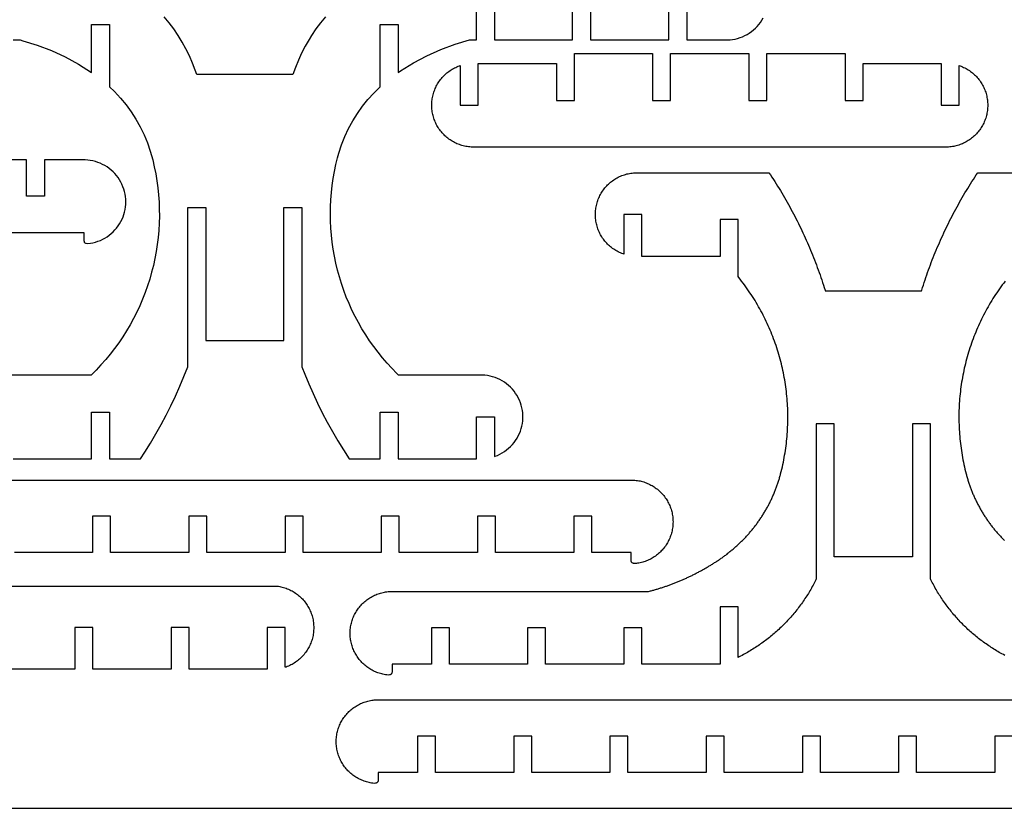
# Model space of a CAD drawing. Units: millimetres. Extents: x 231 to 3891, y 197 to 2027.
# Drawn here: x 2407 to 3288, y 197 to 904 of the extents above; entities that cross this region are included whole.
import ezdxf

# ---------------------------------------------------------------- set-up
doc = ezdxf.new("R2010")
doc.units = ezdxf.units.MM

msp = doc.modelspace()

# ---------------------------------------------------------------- linework, layer by layer
for points in [[(230.56, 197.33), (3890.56, 197.33), (3890.56, 2027.33), (230.56, 2027.33)], [(2973.26, 873.09), (2973.26, 831.24), (2989.36, 831.24), (2989.36, 873.09), (3059.36, 873.09), (3059.36, 831.24), (3075.46, 831.24), (3075.46, 873.09), (3145.46, 873.09), (3145.46, 831.24), (3161.56, 831.24), (3161.56, 864.4), (3161.97, 864.4), (3231.56, 864.4), (3231.56, 826.9), (3247.66, 826.9), (3247.66, 862.42), (3248.35, 862.18), (3249.45, 861.77), (3250.54, 861.31), (3251.61, 860.83), (3252.67, 860.31), (3253.71, 859.76), (3254.73, 859.18), (3255.74, 858.56), (3256.72, 857.91), (3257.69, 857.24), (3258.63, 856.53), (3259.55, 855.79), (3260.44, 855.03), (3261.32, 854.23), (3262.16, 853.42), (3262.98, 852.57), (3263.77, 851.7), (3264.54, 850.8), (3265.28, 849.88), (3265.98, 848.94), (3266.66, 847.98), (3267.31, 846.99), (3267.92, 845.99), (3268.51, 844.96), (3269.06, 843.92), (3269.58, 842.87), (3270.06, 841.79), (3270.51, 840.7), (3270.93, 839.6), (3271.31, 838.49), (3271.66, 837.36), (3271.97, 836.22), (3272.24, 835.08), (3272.48, 833.93), (3272.68, 832.76), (3272.85, 831.6), (3272.98, 830.43), (3273.07, 829.25), (3273.13, 828.08), (3273.14, 826.9), (3273.13, 825.72), (3273.07, 824.54), (3272.98, 823.37), (3272.85, 822.2), (3272.68, 821.03), (3272.48, 819.87), (3272.24, 818.72), (3271.97, 817.57), (3271.66, 816.44), (3271.31, 815.31), (3270.93, 814.2), (3270.51, 813.09), (3270.06, 812.01), (3269.58, 810.93), (3269.06, 809.87), (3268.51, 808.83), (3267.92, 807.81), (3267.31, 806.81), (3266.66, 805.82), (3265.98, 804.86), (3265.28, 803.91), (3264.54, 803), (3263.77, 802.1), (3262.98, 801.23), (3262.16, 800.38), (3261.32, 799.56), (3260.44, 798.77), (3259.55, 798), (3258.63, 797.27), (3257.69, 796.56), (3256.72, 795.88), (3255.74, 795.24), (3254.73, 794.62), (3253.71, 794.04), (3252.67, 793.49), (3251.61, 792.97), (3250.54, 792.48), (3249.45, 792.03), (3248.35, 791.62), (3247.23, 791.23), (3246.11, 790.89), (3244.97, 790.58), (3243.83, 790.3), (3242.67, 790.06), (3241.51, 789.86), (3240.34, 789.69), (3239.17, 789.57), (3238, 789.47), (3236.82, 789.42), (3235.64, 789.4), (2813.08, 789.4), (2811.91, 789.42), (2810.73, 789.47), (2809.56, 789.57), (2808.38, 789.69), (2807.22, 789.86), (2806.06, 790.06), (2804.9, 790.3), (2803.76, 790.58), (2802.62, 790.89), (2801.5, 791.23), (2800.38, 791.62), (2799.28, 792.03), (2798.19, 792.48), (2797.12, 792.97), (2796.06, 793.49), (2795.02, 794.04), (2794, 794.62), (2792.99, 795.24), (2792.01, 795.88), (2791.04, 796.56), (2790.1, 797.27), (2789.18, 798), (2788.29, 798.77), (2787.41, 799.56), (2786.57, 800.38), (2785.75, 801.23), (2784.96, 802.1), (2784.19, 803), (2783.45, 803.91), (2782.75, 804.86), (2782.07, 805.82), (2781.42, 806.81), (2780.81, 807.81), (2780.22, 808.83), (2779.67, 809.87), (2779.15, 810.93), (2778.67, 812.01), (2778.22, 813.09), (2777.8, 814.2), (2777.42, 815.31), (2777.07, 816.44), (2776.76, 817.57), (2776.49, 818.72), (2776.25, 819.87), (2776.05, 821.03), (2775.88, 822.2), (2775.75, 823.37), (2775.66, 824.54), (2775.6, 825.72), (2775.58, 826.9), (2775.6, 828.08), (2775.66, 829.25), (2775.75, 830.43), (2775.88, 831.6), (2776.05, 832.76), (2776.25, 833.93), (2776.49, 835.08), (2776.76, 836.22), (2777.07, 837.36), (2777.42, 838.49), (2777.8, 839.6), (2778.22, 840.7), (2778.67, 841.79), (2779.15, 842.87), (2779.67, 843.92), (2780.22, 844.96), (2780.81, 845.99), (2781.42, 846.99), (2782.07, 847.98), (2782.75, 848.94), (2783.45, 849.88), (2784.19, 850.8), (2784.96, 851.7), (2785.75, 852.57), (2786.57, 853.42), (2787.41, 854.23), (2788.29, 855.03), (2789.18, 855.79), (2790.1, 856.53), (2791.04, 857.24), (2792.01, 857.91), (2792.99, 858.56), (2794, 859.18), (2795.02, 859.76), (2796.06, 860.31), (2797.12, 860.83), (2798.19, 861.31), (2799.28, 861.77), (2800.38, 862.18), (2801.06, 862.42), (2801.06, 826.9), (2817.16, 826.9), (2817.16, 864.4), (2886.76, 864.4), (2887.16, 864.4), (2887.16, 831.24), (2903.26, 831.24), (2903.26, 873.09)]]:
    msp.add_lwpolyline(points, close=True)
for points in [[(2401.15, 510.34), (2471.15, 510.32), (2471.15, 552.17), (2487.25, 552.17), (2487.25, 510.32), (2514.92, 510.32), (2518.85, 516.3), (2523.92, 524.39), (2528.8, 532.59), (2533.48, 540.9), (2537.97, 549.33), (2542.25, 557.85), (2546.34, 566.48), (2550.22, 575.2), (2553.89, 584.01), (2557.25, 592.63), (2557.25, 735.28), (2573.35, 735.28), (2573.35, 616.15), (2643.35, 616.15), (2643.35, 735.28), (2659.45, 735.28), (2659.45, 592.63), (2661.93, 586.22), (2665.55, 577.39), (2669.38, 568.65), (2673.41, 560), (2677.65, 551.45), (2682.09, 543), (2686.72, 534.66), (2691.55, 526.43), (2696.57, 518.31), (2701.79, 510.32), (2729.45, 510.32), (2729.45, 552.17), (2745.55, 552.17), (2745.55, 510.32), (2815.55, 510.34), (2815.55, 547.82), (2831.65, 547.82), (2831.65, 512.3), (2832.34, 512.54), (2834.53, 513.4), (2836.66, 514.41), (2838.72, 515.54), (2840.71, 516.8), (2842.62, 518.19), (2844.43, 519.69), (2846.15, 521.3), (2847.76, 523.02), (2849.26, 524.84), (2850.65, 526.74), (2851.91, 528.73), (2853.05, 530.8), (2854.05, 532.93), (2854.92, 535.12), (2855.64, 537.36), (2856.23, 539.64), (2856.67, 541.95), (2856.97, 544.29), (2857.11, 546.64), (2857.11, 549), (2856.97, 551.35), (2856.67, 553.69), (2856.23, 556), (2855.64, 558.28), (2854.92, 560.52), (2854.05, 562.71), (2853.05, 564.84), (2851.91, 566.91), (2850.65, 568.9), (2849.26, 570.8), (2847.76, 572.62), (2846.15, 574.34), (2844.43, 575.95), (2842.62, 577.45), (2840.71, 578.84), (2838.72, 580.1), (2836.66, 581.23), (2834.53, 582.24), (2832.34, 583.1), (2830.09, 583.83), (2827.81, 584.42), (2825.5, 584.86), (2823.16, 585.15), (2820.81, 585.3), (2745.95, 585.32), (2744.44, 586.8), (2739.99, 591.34), (2735.69, 596.02), (2731.54, 600.83), (2727.54, 605.77), (2723.7, 610.83), (2720.02, 616.01), (2716.51, 621.31), (2713.17, 626.72), (2710, 632.22), (2707.01, 637.83), (2704.2, 643.53), (2701.57, 649.31), (2699.12, 655.18), (2696.86, 661.12), (2694.79, 667.13), (2692.91, 673.2), (2691.23, 679.32), (2689.74, 685.5), (2688.45, 691.72), (2687.35, 697.98), (2686.45, 704.27), (2685.76, 710.59), (2685.26, 716.92), (2684.96, 723.27), (2684.87, 729.63), (2684.98, 735.98), (2685.28, 742.33), (2685.79, 748.66), (2686.5, 754.98), (2687.41, 761.27), (2688.52, 767.52), (2689.83, 773.74), (2691.33, 779.92), (2692.5, 784.12), (2694.95, 791.57), (2697.84, 798.86), (2701.16, 805.97), (2704.91, 812.86), (2709.05, 819.52), (2713.59, 825.92), (2718.51, 832.03), (2723.78, 837.84), (2729.45, 843.38), (2729.45, 899.12), (2745.55, 899.12), (2745.55, 856.28), (2747.76, 857.76), (2759.32, 864.88), (2771.32, 871.22), (2783.72, 876.76), (2796.45, 881.46), (2809.47, 885.31), (2815.55, 885.32), (2815.55, 917.82)], [(2831.65, 917.82), (2831.65, 885.32), (2901.65, 885.32), (2901.65, 917.82)], [(2917.75, 917.82), (2917.75, 885.32), (2987.75, 885.32), (2987.75, 917.82)], [(3003.85, 917.82), (3003.85, 885.32), (3040.26, 885.34), (3042.56, 885.48), (3044.85, 885.76), (3047.12, 886.19), (3049.36, 886.75), (3051.56, 887.45), (3053.71, 888.28), (3055.81, 889.24), (3057.84, 890.33), (3059.8, 891.55), (3061.69, 892.88), (3063.49, 894.33), (3065.19, 895.88), (3066.8, 897.53), (3068.3, 899.28), (3069.7, 901.12), (3070.97, 903.05), (3072.13, 905.04)], [(2401.15, 885.32), (2407.24, 885.31), (2409.55, 884.69), (2422.52, 880.69), (2435.2, 875.84), (2447.53, 870.16), (2459.46, 863.68), (2471.15, 856.28), (2471.15, 899.12), (2487.25, 899.12), (2487.25, 843.38), (2491.71, 839.09), (2497.06, 833.35), (2502.05, 827.3), (2506.68, 820.96), (2510.91, 814.36), (2514.75, 807.52), (2518.16, 800.46), (2521.15, 793.2), (2523.7, 785.78), (2525.9, 777.86), (2527.34, 771.67), (2528.58, 765.44), (2529.62, 759.17), (2530.46, 752.87), (2531.1, 746.55), (2531.55, 740.21), (2531.79, 733.86), (2531.83, 727.51), (2531.67, 721.16), (2531.3, 714.81), (2530.74, 708.48), (2529.98, 702.17), (2529.01, 695.89), (2527.85, 689.64), (2526.49, 683.44), (2524.94, 677.28), (2523.19, 671.17), (2521.24, 665.12), (2519.11, 659.13), (2516.79, 653.21), (2514.28, 647.38), (2511.59, 641.62), (2508.72, 635.95), (2505.67, 630.38), (2502.44, 624.9), (2499.04, 619.53), (2495.48, 614.27), (2491.74, 609.13), (2487.85, 604.11), (2483.8, 599.21), (2479.6, 594.44), (2475.25, 589.81), (2470.75, 585.32), (2397.07, 585.32)], [(2680.48, 906.16), (2676.08, 900.75), (2671.93, 895.16), (2668.04, 889.38), (2665.83, 885.83), (2662.37, 879.78), (2659.18, 873.58), (2656.28, 867.25), (2653.66, 860.79), (2651.4, 854.4), (2565.3, 854.4), (2564.01, 858.18), (2561.51, 864.68), (2558.72, 871.07), (2555.65, 877.32), (2552.29, 883.43), (2548.66, 889.38), (2544.77, 895.16), (2540.62, 900.75), (2536.22, 906.16)], [(2168.97, 712.88), (2464.32, 712.88), (2464.32, 705.65), (2464.41, 704.97), (2464.7, 704.34), (2465.14, 703.82), (2465.72, 703.44), (2466.38, 703.25), (2467.89, 703.05), (2470.18, 703.34), (2472.44, 703.77), (2474.68, 704.34), (2476.88, 705.04), (2479.03, 705.88), (2481.12, 706.85), (2483.15, 707.95), (2485.11, 709.17), (2486.99, 710.51), (2488.78, 711.96), (2490.48, 713.52), (2492.09, 715.18), (2493.58, 716.93), (2494.97, 718.78), (2496.24, 720.7), (2497.39, 722.7), (2498.41, 724.77), (2499.31, 726.9), (2500.07, 729.07), (2500.7, 731.29), (2501.19, 733.55), (2501.54, 735.83), (2501.75, 738.13), (2501.82, 740.43), (2501.74, 742.74), (2501.52, 745.04), (2501.17, 747.32), (2500.67, 749.57), (2500.04, 751.79), (2499.27, 753.96), (2498.37, 756.09), (2497.33, 758.15), (2496.18, 760.15), (2494.9, 762.07), (2493.51, 763.91), (2492.01, 765.66), (2490.4, 767.32), (2488.69, 768.87), (2486.9, 770.32), (2485.01, 771.65), (2483.05, 772.86), (2481.02, 773.95), (2478.92, 774.92), (2476.77, 775.75), (2474.57, 776.45), (2472.33, 777.01), (2470.06, 777.43), (2467.77, 777.72), (2465.47, 777.86), (2429.06, 777.88), (2429.06, 745.38), (2412.96, 745.38), (2412.96, 777.88), (2342.96, 777.88)], [(3288.37, 334.3), (3287.14, 334.96), (3285.91, 335.62), (3284.69, 336.3), (3283.48, 336.99), (3282.28, 337.69), (3281.08, 338.4), (3279.89, 339.12), (3278.7, 339.85), (3277.52, 340.6), (3276.35, 341.35), (3275.18, 342.11), (3274.02, 342.89), (3272.87, 343.67), (3271.73, 344.47), (3270.59, 345.28), (3269.46, 346.09), (3268.34, 346.92), (3267.22, 347.75), (3266.12, 348.6), (3265.02, 349.46), (3263.92, 350.32), (3262.84, 351.2), (3261.76, 352.08), (3260.7, 352.98), (3259.64, 353.88), (3258.59, 354.8), (3257.54, 355.72), (3256.51, 356.66), (3255.48, 357.6), (3254.46, 358.55), (3253.45, 359.51), (3252.45, 360.48), (3251.46, 361.46), (3250.48, 362.45), (3249.51, 363.45), (3248.54, 364.45), (3247.58, 365.47), (3246.64, 366.49), (3245.7, 367.52), (3244.77, 368.56), (3243.86, 369.61), (3242.95, 370.67), (3242.05, 371.73), (3241.16, 372.81), (3240.28, 373.89), (3239.41, 374.98), (3238.55, 376.07), (3237.7, 377.18), (3236.86, 378.29), (3236.03, 379.41), (3235.21, 380.54), (3234.4, 381.67), (3233.6, 382.81), (3232.81, 383.96), (3232.03, 385.12), (3231.26, 386.28), (3230.51, 387.45), (3229.76, 388.63), (3229.02, 389.81), (3228.3, 391), (3227.58, 392.2), (3226.88, 393.4), (3226.19, 394.61), (3225.5, 395.83), (3224.83, 397.05), (3224.17, 398.28), (3223.53, 399.51), (3222.89, 400.75), (3222.26, 401.99), (3221.92, 402.69), (3221.92, 541.55), (3205.82, 541.55), (3205.82, 422.43), (3135.82, 422.43), (3135.82, 541.55), (3119.72, 541.55), (3119.72, 402.69), (3119.37, 401.99), (3118.75, 400.75), (3118.11, 399.51), (3117.46, 398.28), (3116.8, 397.05), (3116.13, 395.83), (3115.45, 394.61), (3114.76, 393.4), (3114.05, 392.2), (3113.34, 391), (3112.61, 389.81), (3111.88, 388.63), (3111.13, 387.45), (3110.37, 386.28), (3109.6, 385.12), (3108.82, 383.96), (3108.04, 382.81), (3107.24, 381.67), (3106.43, 380.54), (3105.61, 379.41), (3104.78, 378.29), (3103.94, 377.18), (3103.09, 376.07), (3102.23, 374.98), (3101.36, 373.89), (3100.48, 372.81), (3099.59, 371.73), (3098.69, 370.67), (3097.78, 369.61), (3096.86, 368.56), (3095.93, 367.52), (3095, 366.49), (3094.05, 365.47), (3093.1, 364.45), (3092.13, 363.45), (3091.16, 362.45), (3090.17, 361.46), (3089.18, 360.48), (3088.18, 359.51), (3087.17, 358.55), (3086.15, 357.6), (3085.13, 356.66), (3084.09, 355.72), (3083.05, 354.8), (3082, 353.88), (3080.94, 352.98), (3079.87, 352.08), (3078.79, 351.2), (3077.71, 350.32), (3076.62, 349.46), (3075.52, 348.6), (3074.41, 347.75), (3073.3, 346.92), (3072.17, 346.09), (3071.04, 345.28), (3069.91, 344.47), (3068.76, 343.67), (3067.61, 342.89), (3066.45, 342.11), (3065.29, 341.35), (3064.11, 340.6), (3062.94, 339.85), (3061.75, 339.12), (3060.56, 338.4), (3059.36, 337.69), (3058.15, 336.99), (3056.94, 336.3), (3055.72, 335.62), (3054.5, 334.96), (3053.27, 334.3), (3052.03, 333.66), (3050.79, 333.02), (3049.72, 332.49), (3049.72, 377.71), (3033.62, 377.71), (3033.62, 326.51), (2963.62, 326.51), (2963.62, 359.01), (2947.52, 359.01), (2947.52, 326.51), (2877.52, 326.51), (2877.52, 359.01), (2861.42, 359.01), (2861.42, 326.51), (2791.42, 326.51), (2791.42, 359.01), (2775.32, 359.01), (2775.32, 326.51), (2740.06, 326.51), (2740.06, 319.28), (2739.97, 318.6), (2739.85, 318.28), (2739.68, 317.97), (2739.48, 317.7), (2739.23, 317.45), (2738.96, 317.24), (2738.66, 317.08), (2738.34, 316.95), (2738, 316.88), (2737.66, 316.85), (2736.49, 316.68), (2735.34, 316.81), (2734.2, 316.97), (2733.06, 317.17), (2731.93, 317.4), (2730.81, 317.67), (2729.7, 317.97), (2728.59, 318.3), (2727.5, 318.67), (2726.42, 319.08), (2725.35, 319.51), (2724.3, 319.98), (2723.26, 320.48), (2722.23, 321.02), (2721.23, 321.58), (2720.24, 322.18), (2719.27, 322.8), (2718.32, 323.45), (2717.39, 324.14), (2716.48, 324.85), (2715.6, 325.59), (2714.73, 326.36), (2713.89, 327.15), (2713.08, 327.97), (2712.29, 328.81), (2711.53, 329.67), (2710.79, 330.56), (2710.09, 331.47), (2709.41, 332.41), (2708.76, 333.36), (2708.14, 334.33), (2707.55, 335.33), (2706.99, 336.33), (2706.46, 337.36), (2705.96, 338.4), (2705.5, 339.46), (2705.07, 340.53), (2704.67, 341.61), (2704.31, 342.71), (2703.98, 343.81), (2703.68, 344.93), (2703.42, 346.05), (2703.19, 347.18), (2703, 348.32), (2702.84, 349.46), (2702.72, 350.61), (2702.63, 351.76), (2702.58, 352.91), (2702.56, 354.07), (2702.58, 355.22), (2702.64, 356.37), (2702.73, 357.52), (2702.85, 358.67), (2703.01, 359.81), (2703.21, 360.95), (2703.44, 362.08), (2703.71, 363.2), (2704.01, 364.32), (2704.34, 365.42), (2704.71, 366.51), (2705.11, 367.6), (2705.55, 368.66), (2706.01, 369.72), (2706.51, 370.76), (2707.04, 371.78), (2707.61, 372.79), (2708.2, 373.78), (2708.82, 374.75), (2709.48, 375.7), (2710.16, 376.63), (2710.87, 377.54), (2711.61, 378.43), (2712.37, 379.29), (2713.16, 380.13), (2713.98, 380.95), (2714.82, 381.74), (2715.68, 382.5), (2716.57, 383.24), (2717.48, 383.95), (2718.41, 384.63), (2719.37, 385.28), (2720.34, 385.9), (2721.33, 386.49), (2722.34, 387.05), (2723.36, 387.58), (2724.4, 388.08), (2725.46, 388.55), (2726.53, 388.98), (2727.61, 389.38), (2728.7, 389.75), (2729.81, 390.08), (2730.92, 390.38), (2732.05, 390.64), (2733.18, 390.87), (2734.32, 391.07), (2735.46, 391.22), (2736.61, 391.35), (2737.76, 391.44), (2738.91, 391.49), (2740.06, 391.51), (2968.88, 391.51), (2969.7, 391.52), (2970.47, 391.72), (2971.25, 391.93), (2972.02, 392.14), (2972.79, 392.35), (2973.56, 392.56), (2974.32, 392.78), (2975.09, 393), (2975.86, 393.22), (2976.62, 393.45), (2977.39, 393.68), (2978.15, 393.91), (2978.92, 394.15), (2979.68, 394.39), (2980.44, 394.63), (2981.2, 394.87), (2981.96, 395.12), (2982.72, 395.37), (2983.48, 395.62), (2984.23, 395.88), (2984.99, 396.14), (2985.74, 396.4), (2986.5, 396.66), (2987.25, 396.93), (2988, 397.2), (2988.75, 397.48), (2989.5, 397.75), (2990.25, 398.03), (2991, 398.31), (2991.74, 398.6), (2992.49, 398.89), (2993.23, 399.18), (2993.97, 399.47), (2994.71, 399.77), (2995.45, 400.07), (2996.19, 400.37), (2996.93, 400.68), (2997.67, 400.99), (2998.4, 401.3), (2999.14, 401.61), (2999.87, 401.93), (3000.6, 402.25), (3001.33, 402.57), (3002.06, 402.9), (3002.79, 403.23), (3003.52, 403.56), (3004.24, 403.89), (3004.97, 404.23), (3005.69, 404.57), (3006.41, 404.91), (3007.13, 405.26), (3007.85, 405.6), (3008.57, 405.95), (3009.28, 406.31), (3010, 406.66), (3010.71, 407.02), (3011.42, 407.39), (3012.13, 407.75), (3012.84, 408.12), (3013.55, 408.49), (3014.26, 408.86), (3014.96, 409.24), (3015.67, 409.62), (3016.37, 410), (3017.07, 410.38), (3017.77, 410.77), (3018.46, 411.16), (3019.16, 411.55), (3019.85, 411.95), (3020.55, 412.34), (3021.24, 412.74), (3021.93, 413.15), (3022.62, 413.55), (3023.3, 413.96), (3023.99, 414.37), (3024.67, 414.78), (3025.35, 415.2), (3026.03, 415.62), (3026.71, 416.04), (3027.39, 416.47), (3028.06, 416.89), (3028.74, 417.32), (3029.41, 417.75), (3030.08, 418.19), (3030.75, 418.63), (3031.41, 419.07), (3032.08, 419.51), (3032.74, 419.95), (3033.4, 420.4), (3034.06, 420.85), (3034.72, 421.3), (3035.38, 421.76), (3036.03, 422.22), (3036.68, 422.68), (3037.33, 423.14), (3037.98, 423.61), (3038.63, 424.07), (3039.27, 424.55), (3039.92, 425.02), (3040.43, 425.67), (3041.12, 426.2), (3041.81, 426.74), (3042.49, 427.28), (3043.17, 427.82), (3043.85, 428.37), (3044.53, 428.92), (3045.2, 429.48), (3045.86, 430.04), (3046.52, 430.61), (3047.18, 431.18), (3047.84, 431.75), (3048.49, 432.33), (3049.14, 432.92), (3049.78, 433.51), (3050.42, 434.1), (3051.05, 434.7), (3051.69, 435.3), (3052.31, 435.9), (3052.94, 436.51), (3053.56, 437.12), (3054.17, 437.74), (3054.78, 438.36), (3055.39, 438.99), (3055.99, 439.62), (3056.59, 440.25), (3057.19, 440.89), (3057.78, 441.53), (3058.36, 442.18), (3058.94, 442.83), (3059.52, 443.48), (3060.09, 444.14), (3060.66, 444.8), (3061.23, 445.46), (3061.79, 446.13), (3062.34, 446.8), (3062.89, 447.48), (3063.44, 448.16), (3063.98, 448.84), (3064.52, 449.53), (3065.05, 450.22), (3065.58, 450.91), (3066.1, 451.61), (3066.62, 452.31), (3067.13, 453.01), (3067.64, 453.72), (3068.15, 454.43), (3068.65, 455.15), (3069.14, 455.87), (3069.63, 456.59), (3070.12, 457.31), (3070.6, 458.04), (3071.07, 458.77), (3071.54, 459.5), (3072.01, 460.24), (3072.47, 460.98), (3072.93, 461.72), (3073.38, 462.47), (3073.82, 463.22), (3074.27, 463.97), (3074.7, 464.72), (3075.13, 465.48), (3075.56, 466.24), (3075.98, 467), (3076.4, 467.77), (3076.81, 468.54), (3077.21, 469.31), (3077.61, 470.09), (3078.01, 470.86), (3078.4, 471.64), (3078.78, 472.42), (3079.16, 473.21), (3079.54, 474), (3079.91, 474.79), (3080.27, 475.58), (3080.63, 476.37), (3080.98, 477.17), (3081.33, 477.97), (3081.67, 478.77), (3082.01, 479.57), (3082.34, 480.38), (3082.67, 481.19), (3082.99, 482), (3083.31, 482.81), (3083.62, 483.62), (3083.92, 484.44), (3084.22, 485.26), (3084.52, 486.08), (3084.81, 486.9), (3085.09, 487.73), (3085.37, 488.55), (3085.64, 489.38), (3085.91, 490.21), (3086.17, 491.04), (3086.42, 491.88), (3086.67, 492.71), (3086.92, 493.55), (3087.16, 494.39), (3087.39, 495.23), (3087.62, 496.07), (3087.84, 496.91), (3088.36, 498.96), (3088.87, 501.02), (3089.34, 503.09), (3089.8, 505.15), (3090.24, 507.23), (3090.65, 509.3), (3091.04, 511.39), (3091.41, 513.47), (3091.76, 515.56), (3092.08, 517.66), (3092.39, 519.75), (3092.67, 521.85), (3092.93, 523.95), (3093.16, 526.06), (3093.38, 528.17), (3093.57, 530.28), (3093.74, 532.39), (3093.89, 534.5), (3094.01, 536.61), (3094.11, 538.73), (3094.19, 540.85), (3094.25, 542.97), (3094.29, 545.08), (3094.3, 547.2), (3094.29, 549.32), (3094.26, 551.44), (3094.21, 553.56), (3094.13, 555.67), (3094.03, 557.79), (3093.91, 559.9), (3093.77, 562.02), (3093.6, 564.13), (3093.42, 566.24), (3093.2, 568.35), (3092.97, 570.45), (3092.72, 572.55), (3092.44, 574.65), (3092.14, 576.75), (3091.82, 578.85), (3091.48, 580.94), (3091.11, 583.02), (3090.73, 585.11), (3090.32, 587.18), (3089.88, 589.26), (3089.43, 591.33), (3088.96, 593.39), (3088.46, 595.45), (3087.94, 597.5), (3087.4, 599.55), (3086.84, 601.59), (3086.26, 603.63), (3085.65, 605.66), (3085.03, 607.69), (3084.38, 609.7), (3083.71, 611.71), (3083.02, 613.71), (3082.31, 615.71), (3081.58, 617.7), (3080.82, 619.68), (3080.05, 621.65), (3079.25, 623.61), (3078.44, 625.57), (3077.6, 627.51), (3076.75, 629.45), (3075.87, 631.38), (3074.97, 633.3), (3074.05, 635.21), (3073.12, 637.11), (3072.16, 639), (3071.18, 640.88), (3070.18, 642.75), (3069.17, 644.6), (3068.13, 646.45), (3067.07, 648.29), (3066, 650.11), (3064.9, 651.93), (3063.79, 653.73), (3062.66, 655.52), (3061.51, 657.3), (3060.34, 659.06), (3059.15, 660.81), (3057.94, 662.56), (3056.71, 664.28), (3055.47, 666), (3054.21, 667.7), (3052.93, 669.39), (3051.63, 671.06), (3050.32, 672.72), (3049.72, 673.46), (3049.72, 724.66), (3033.62, 724.66), (3033.62, 691.51), (3033.22, 691.51), (2963.62, 691.51), (2963.62, 729.01), (2947.52, 729.01), (2947.52, 693.49), (2946.84, 693.73), (2945.73, 694.14), (2944.64, 694.59), (2943.57, 695.08), (2942.51, 695.6), (2941.47, 696.15), (2940.45, 696.73), (2939.44, 697.35), (2938.46, 697.99), (2937.5, 698.67), (2936.55, 699.38), (2935.63, 700.11), (2934.74, 700.88), (2933.87, 701.67), (2933.02, 702.49), (2932.2, 703.34), (2931.41, 704.21), (2930.64, 705.1), (2929.91, 706.02), (2929.2, 706.97), (2928.52, 707.93), (2927.88, 708.91), (2927.26, 709.92), (2926.68, 710.94), (2926.13, 711.98), (2925.61, 713.04), (2925.12, 714.11), (2924.67, 715.2), (2924.25, 716.31), (2923.87, 717.42), (2923.53, 718.55), (2923.22, 719.68), (2922.94, 720.83), (2922.7, 721.98), (2922.5, 723.14), (2922.33, 724.31), (2922.2, 725.48), (2922.11, 726.65), (2922.06, 727.83), (2922.04, 729.01), (2922.06, 730.19), (2922.11, 731.36), (2922.2, 732.54), (2922.33, 733.71), (2922.5, 734.87), (2922.7, 736.03), (2922.94, 737.19), (2923.22, 738.33), (2923.53, 739.47), (2923.87, 740.6), (2924.25, 741.71), (2924.67, 742.81), (2925.12, 743.9), (2925.61, 744.97), (2926.13, 746.03), (2926.68, 747.07), (2927.26, 748.1), (2927.88, 749.1), (2928.52, 750.09), (2929.2, 751.05), (2929.91, 751.99), (2930.64, 752.91), (2931.41, 753.81), (2932.2, 754.68), (2933.02, 755.52), (2933.87, 756.34), (2934.74, 757.14), (2935.63, 757.9), (2936.55, 758.64), (2937.5, 759.35), (2938.46, 760.02), (2939.44, 760.67), (2940.45, 761.29), (2941.47, 761.87), (2942.51, 762.42), (2943.57, 762.94), (2944.64, 763.42), (2945.73, 763.87), (2946.84, 764.29), (2947.95, 764.67), (2949.08, 765.02), (2950.21, 765.33), (2951.36, 765.6), (2952.51, 765.84), (2953.67, 766.05), (2954.84, 766.21), (2956.01, 766.34), (2957.18, 766.43), (2958.36, 766.49), (2959.54, 766.51), (3077.38, 766.51), (3078.7, 764.52), (3080.01, 762.53), (3081.31, 760.52), (3082.6, 758.51), (3083.87, 756.5), (3085.13, 754.47), (3086.38, 752.44), (3087.62, 750.4), (3088.85, 748.35), (3090.06, 746.3), (3091.26, 744.24), (3092.45, 742.17), (3093.63, 740.09), (3094.79, 738.01), (3095.94, 735.92), (3097.08, 733.83), (3098.21, 731.72), (3099.33, 729.62), (3100.43, 727.5), (3101.52, 725.38), (3102.6, 723.25), (3103.67, 721.12), (3104.72, 718.97), (3105.76, 716.83), (3106.79, 714.67), (3107.8, 712.51), (3108.8, 710.35), (3109.79, 708.18), (3110.77, 706), (3111.73, 703.82), (3112.68, 701.63), (3113.62, 699.44), (3114.55, 697.24), (3115.46, 695.03), (3116.36, 692.82), (3117.24, 690.61), (3118.11, 688.39), (3118.97, 686.16), (3119.82, 683.93), (3120.65, 681.69), (3121.47, 679.45), (3122.28, 677.21), (3123.07, 674.96), (3123.85, 672.7), (3124.62, 670.44), (3125.38, 668.18), (3126.12, 665.91), (3126.84, 663.64), (3127.56, 661.36), (3127.77, 660.67), (3213.87, 660.67), (3214.08, 661.36), (3214.79, 663.64), (3215.52, 665.91), (3216.26, 668.18), (3217.01, 670.44), (3217.78, 672.7), (3218.56, 674.96), (3219.35, 677.21), (3220.16, 679.45), (3220.98, 681.69), (3221.81, 683.93), (3222.66, 686.16), (3223.52, 688.39), (3224.39, 690.61), (3225.28, 692.82), (3226.18, 695.03), (3227.09, 697.24), (3228.01, 699.44), (3228.95, 701.63), (3229.9, 703.82), (3230.87, 706), (3231.84, 708.18), (3232.83, 710.35), (3233.83, 712.51), (3234.85, 714.67), (3235.88, 716.83), (3236.92, 718.97), (3237.97, 721.12), (3239.04, 723.25), (3240.11, 725.38), (3241.2, 727.5), (3242.31, 729.62), (3243.42, 731.72), (3244.55, 733.83), (3245.69, 735.92), (3246.84, 738.01), (3248.01, 740.09), (3249.19, 742.17), (3250.38, 744.24), (3251.58, 746.3), (3252.79, 748.35), (3254.02, 750.4), (3255.25, 752.44), (3256.5, 754.47), (3257.77, 756.5), (3259.04, 758.51), (3260.33, 760.52), (3261.62, 762.53), (3262.93, 764.52), (3264.25, 766.51), (3382.1, 766.51)], [(3288.71, 669.39), (3287.43, 667.7), (3286.16, 666), (3284.92, 664.28), (3283.7, 662.56), (3282.49, 660.81), (3281.3, 659.06), (3280.13, 657.3), (3278.98, 655.52), (3277.84, 653.73), (3276.73, 651.93), (3275.64, 650.11), (3274.56, 648.29), (3273.51, 646.45), (3272.47, 644.6), (3271.45, 642.75), (3270.45, 640.88), (3269.48, 639), (3268.52, 637.11), (3267.58, 635.21), (3266.66, 633.3), (3265.77, 631.38), (3264.89, 629.45), (3264.03, 627.51), (3263.2, 625.57), (3262.38, 623.61), (3261.59, 621.65), (3260.81, 619.68), (3260.06, 617.7), (3259.33, 615.71), (3258.62, 613.71), (3257.93, 611.71), (3257.26, 609.7), (3256.61, 607.69), (3255.98, 605.66), (3255.38, 603.63), (3254.8, 601.59), (3254.23, 599.55), (3253.69, 597.5), (3253.18, 595.45), (3252.68, 593.39), (3252.2, 591.33), (3251.75, 589.26), (3251.32, 587.18), (3250.91, 585.11), (3250.52, 583.02), (3250.16, 580.94), (3249.81, 578.85), (3249.49, 576.75), (3249.19, 574.65), (3248.92, 572.55), (3248.66, 570.45), (3248.43, 568.35), (3248.22, 566.24), (3248.03, 564.13), (3247.87, 562.02), (3247.72, 559.9), (3247.6, 557.79), (3247.5, 555.67), (3247.43, 553.56), (3247.37, 551.44), (3247.34, 549.32), (3247.33, 547.2), (3247.35, 545.08), (3247.38, 542.97), (3247.44, 540.85), (3247.52, 538.73), (3247.62, 536.61), (3247.75, 534.5), (3247.9, 532.39), (3248.07, 530.28), (3248.26, 528.17), (3248.47, 526.06), (3248.71, 523.95), (3248.97, 521.85), (3249.25, 519.75), (3249.55, 517.66), (3249.88, 515.56), (3250.22, 513.47), (3250.59, 511.39), (3250.99, 509.3), (3251.4, 507.23), (3251.83, 505.15), (3252.29, 503.09), (3252.77, 501.02), (3253.27, 498.96), (3253.79, 496.91), (3254.02, 496.07), (3254.24, 495.23), (3254.48, 494.39), (3254.72, 493.55), (3254.96, 492.71), (3255.21, 491.88), (3255.47, 491.04), (3255.73, 490.21), (3255.99, 489.38), (3256.27, 488.55), (3256.55, 487.73), (3256.83, 486.9), (3257.12, 486.08), (3257.41, 485.26), (3257.71, 484.44), (3258.02, 483.62), (3258.33, 482.81), (3258.64, 482), (3258.96, 481.19), (3259.29, 480.38), (3259.62, 479.57), (3259.96, 478.77), (3260.3, 477.97), (3260.65, 477.17), (3261.01, 476.37), (3261.36, 475.58), (3261.73, 474.79), (3262.1, 474), (3262.47, 473.21), (3262.85, 472.42), (3263.24, 471.64), (3263.63, 470.86), (3264.02, 470.09), (3264.42, 469.31), (3264.83, 468.54), (3265.24, 467.77), (3265.66, 467), (3266.08, 466.24), (3266.5, 465.48), (3266.93, 464.72), (3267.37, 463.97), (3267.81, 463.22), (3268.26, 462.47), (3268.71, 461.72), (3269.17, 460.98), (3269.63, 460.24), (3270.09, 459.5), (3270.56, 458.77), (3271.04, 458.04), (3271.52, 457.31), (3272, 456.59), (3272.49, 455.87), (3272.99, 455.15), (3273.49, 454.43), (3273.99, 453.72), (3274.5, 453.01), (3275.02, 452.31), (3275.54, 451.61), (3276.06, 450.91), (3276.59, 450.22), (3277.12, 449.53), (3277.66, 448.84), (3278.2, 448.16), (3278.74, 447.48), (3279.3, 446.8), (3279.85, 446.13), (3280.41, 445.46), (3280.97, 444.8), (3281.54, 444.14), (3282.12, 443.48), (3282.69, 442.83), (3283.27, 442.18), (3283.86, 441.53), (3284.45, 440.89), (3285.04, 440.25), (3285.64, 439.62), (3286.25, 438.99), (3286.85, 438.36), (3287.46, 437.74), (3288.08, 437.12)], [(2092.49, 491.29), (2954, 491.29), (2955.16, 491.28), (2956.31, 491.22), (2957.46, 491.13), (2958.61, 491.01), (2959.75, 490.85), (2960.89, 490.66), (2962.02, 490.43), (2963.14, 490.16), (2964.25, 489.86), (2965.36, 489.53), (2966.45, 489.17), (2967.54, 488.77), (2968.6, 488.33), (2969.66, 487.87), (2970.7, 487.37), (2971.73, 486.84), (2972.73, 486.28), (2973.73, 485.69), (2974.7, 485.06), (2975.65, 484.41), (2976.58, 483.73), (2977.49, 483.02), (2978.38, 482.29), (2979.24, 481.52), (2980.09, 480.73), (2980.9, 479.92), (2981.69, 479.08), (2982.46, 478.22), (2983.2, 477.33), (2983.91, 476.42), (2984.59, 475.49), (2985.24, 474.54), (2985.86, 473.57), (2986.46, 472.58), (2987.02, 471.57), (2987.55, 470.54), (2988.05, 469.5), (2988.52, 468.45), (2988.95, 467.38), (2989.35, 466.3), (2989.72, 465.21), (2990.06, 464.1), (2990.36, 462.99), (2990.62, 461.86), (2990.85, 460.73), (2991.05, 459.6), (2991.21, 458.45), (2991.34, 457.31), (2991.43, 456.16), (2991.48, 455), (2991.5, 453.85), (2991.49, 452.7), (2991.43, 451.54), (2991.35, 450.39), (2991.22, 449.25), (2991.07, 448.1), (2990.87, 446.97), (2990.65, 445.84), (2990.39, 444.71), (2990.09, 443.6), (2989.76, 442.49), (2989.39, 441.4), (2989, 440.31), (2988.56, 439.24), (2988.1, 438.19), (2987.6, 437.15), (2987.08, 436.12), (2986.52, 435.11), (2985.93, 434.12), (2985.31, 433.15), (2984.66, 432.19), (2983.98, 431.26), (2983.27, 430.35), (2982.53, 429.46), (2981.77, 428.59), (2980.98, 427.75), (2980.17, 426.93), (2979.33, 426.14), (2978.47, 425.37), (2977.58, 424.63), (2976.67, 423.92), (2975.74, 423.24), (2974.79, 422.59), (2973.82, 421.96), (2972.84, 421.37), (2971.83, 420.8), (2970.81, 420.27), (2969.77, 419.77), (2968.71, 419.3), (2967.64, 418.86), (2966.56, 418.46), (2965.47, 418.09), (2964.37, 417.75), (2963.25, 417.45), (2962.13, 417.18), (2961, 416.95), (2959.86, 416.75), (2958.72, 416.59), (2957.57, 416.46), (2956.41, 416.63), (2956.06, 416.66), (2955.73, 416.74), (2955.41, 416.86), (2955.1, 417.03), (2954.83, 417.24), (2954.59, 417.48), (2954.38, 417.76), (2954.22, 418.06), (2954.1, 418.39), (2954, 419.07), (2954, 426.29), (2918.75, 426.29), (2918.75, 458.79), (2902.65, 458.79), (2902.65, 426.29), (2832.65, 426.29), (2832.65, 458.79), (2816.55, 458.79), (2816.55, 426.29), (2746.55, 426.29), (2746.55, 458.79), (2730.45, 458.79), (2730.45, 426.29), (2660.45, 426.29), (2660.45, 458.79), (2644.35, 458.79), (2644.35, 426.29), (2574.35, 426.29), (2574.35, 458.79), (2558.25, 458.79), (2558.25, 426.29), (2488.25, 426.29), (2488.25, 458.79), (2472.15, 458.79), (2472.15, 426.29), (2402.15, 426.29)], [(2205.98, 396.39), (2636.48, 396.39), (2637.21, 396.3), (2638.37, 396.14), (2639.53, 395.94), (2640.69, 395.7), (2641.83, 395.42), (2642.97, 395.11), (2644.1, 394.76), (2645.21, 394.38), (2646.31, 393.97), (2647.4, 393.52), (2648.47, 393.03), (2649.53, 392.51), (2650.57, 391.96), (2651.6, 391.38), (2652.6, 390.76), (2653.59, 390.12), (2654.55, 389.44), (2655.49, 388.73), (2656.41, 387.99), (2657.31, 387.23), (2658.18, 386.44), (2659.02, 385.62), (2659.84, 384.77), (2660.64, 383.9), (2661.4, 383), (2662.14, 382.08), (2662.85, 381.14), (2663.52, 380.18), (2664.17, 379.19), (2664.79, 378.19), (2665.37, 377.17), (2665.92, 376.12), (2666.44, 375.07), (2666.92, 373.99), (2667.37, 372.9), (2667.79, 371.8), (2668.17, 370.69), (2668.52, 369.56), (2668.83, 368.43), (2669.1, 367.28), (2669.34, 366.13), (2669.55, 364.97), (2669.71, 363.8), (2669.84, 362.63), (2669.93, 361.45), (2669.99, 360.28), (2670.01, 359.1), (2669.99, 357.92), (2669.93, 356.75), (2669.84, 355.57), (2669.71, 354.4), (2669.55, 353.23), (2669.34, 352.07), (2669.1, 350.92), (2668.83, 349.77), (2668.52, 348.64), (2668.17, 347.51), (2667.79, 346.4), (2667.37, 345.3), (2666.92, 344.21), (2666.44, 343.13), (2665.92, 342.08), (2665.37, 341.03), (2664.79, 340.01), (2664.17, 339.01), (2663.52, 338.02), (2662.85, 337.06), (2662.14, 336.12), (2661.4, 335.2), (2660.64, 334.3), (2659.84, 333.43), (2659.02, 332.58), (2658.18, 331.76), (2657.31, 330.97), (2656.41, 330.21), (2655.49, 329.47), (2654.55, 328.76), (2653.59, 328.08), (2652.6, 327.44), (2651.6, 326.82), (2650.57, 326.24), (2649.53, 325.69), (2648.47, 325.17), (2647.4, 324.68), (2646.31, 324.23), (2645.21, 323.82), (2644.53, 323.58), (2644.53, 359.1), (2628.43, 359.1), (2628.43, 321.82), (2558.43, 321.82), (2558.43, 359.1), (2542.33, 359.1), (2542.33, 321.82), (2472.33, 321.82), (2472.33, 359.1), (2456.23, 359.1), (2456.23, 321.82), (2386.23, 321.82)], [(3295.59, 262.03), (3279.49, 262.03), (3279.49, 229.53), (3209.49, 229.53), (3209.49, 262.03), (3193.39, 262.03), (3193.39, 229.53), (3123.39, 229.53), (3123.39, 262.03), (3107.29, 262.03), (3107.29, 229.53), (3037.29, 229.53), (3037.29, 262.03), (3021.19, 262.03), (3021.19, 229.53), (2951.19, 229.53), (2951.19, 262.03), (2935.09, 262.03), (2935.09, 229.53), (2865.09, 229.53), (2865.09, 262.03), (2848.99, 262.03), (2848.99, 229.53), (2778.99, 229.53), (2778.99, 262.03), (2762.89, 262.03), (2762.89, 229.53), (2727.63, 229.53), (2727.63, 222.3), (2727.54, 221.62), (2727.42, 221.3), (2727.25, 220.99), (2727.05, 220.72), (2726.81, 220.47), (2726.53, 220.26), (2726.23, 220.09), (2725.91, 219.97), (2725.57, 219.9), (2725.23, 219.87), (2724.06, 219.7), (2722.91, 219.82), (2721.77, 219.99), (2720.64, 220.18), (2719.51, 220.42), (2718.38, 220.68), (2717.27, 220.99), (2716.17, 221.32), (2715.07, 221.69), (2713.99, 222.1), (2712.92, 222.53), (2711.87, 223), (2710.83, 223.5), (2709.81, 224.03), (2708.8, 224.6), (2707.81, 225.19), (2706.84, 225.82), (2705.89, 226.47), (2704.96, 227.16), (2704.05, 227.87), (2703.17, 228.61), (2702.3, 229.37), (2701.47, 230.17), (2700.65, 230.98), (2699.86, 231.83), (2699.1, 232.69), (2698.37, 233.58), (2697.66, 234.49), (2696.98, 235.43), (2696.33, 236.38), (2695.71, 237.35), (2695.12, 238.34), (2694.56, 239.35), (2694.03, 240.38), (2693.54, 241.42), (2693.07, 242.48), (2692.64, 243.55), (2692.24, 244.63), (2691.88, 245.72), (2691.55, 246.83), (2691.25, 247.94), (2690.99, 249.07), (2690.76, 250.2), (2690.57, 251.34), (2690.41, 252.48), (2690.29, 253.63), (2690.2, 254.78), (2690.15, 255.93), (2690.13, 257.08), (2690.15, 258.24), (2690.21, 259.39), (2690.3, 260.54), (2690.42, 261.69), (2690.59, 262.83), (2690.78, 263.97), (2691.01, 265.1), (2691.28, 266.22), (2691.58, 267.33), (2691.91, 268.44), (2692.28, 269.53), (2692.68, 270.61), (2693.12, 271.68), (2693.58, 272.74), (2694.08, 273.78), (2694.61, 274.8), (2695.18, 275.81), (2695.77, 276.8), (2696.39, 277.77), (2697.05, 278.72), (2697.73, 279.65), (2698.44, 280.56), (2699.18, 281.45), (2699.94, 282.31), (2700.73, 283.15), (2701.55, 283.97), (2702.39, 284.76), (2703.26, 285.52), (2704.14, 286.26), (2705.05, 286.97), (2705.99, 287.65), (2706.94, 288.3), (2707.91, 288.92), (2708.9, 289.51), (2709.91, 290.07), (2710.93, 290.6), (2711.97, 291.1), (2713.03, 291.57), (2714.1, 292), (2715.18, 292.4), (2716.28, 292.76), (2717.38, 293.1), (2718.5, 293.4), (2719.62, 293.66), (2720.75, 293.89), (2721.89, 294.08), (2723.03, 294.24), (2724.18, 294.37), (2725.33, 294.45), (2726.48, 294.51), (2727.63, 294.53), (3589.15, 294.53)]]:
    msp.add_lwpolyline(points)

doc.saveas('drawing.dxf')
